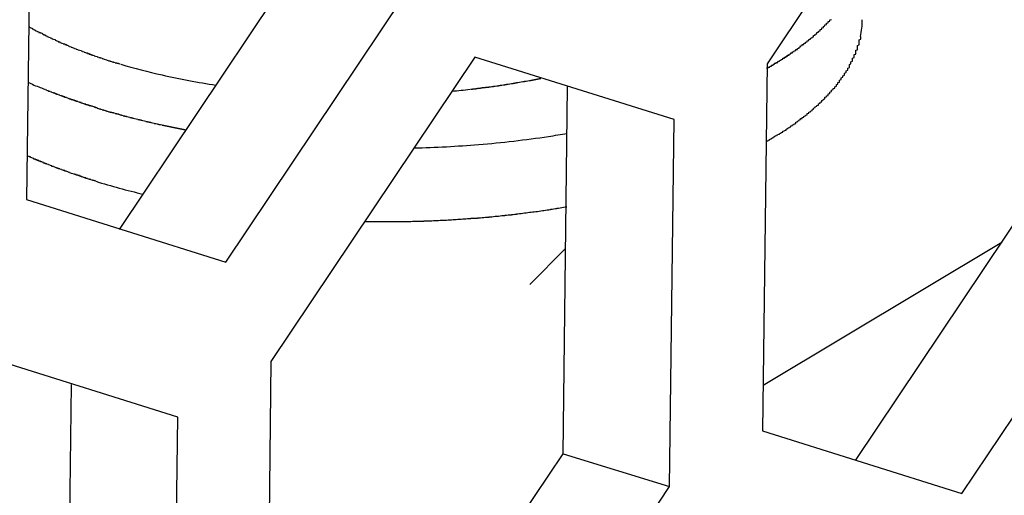
# Model space of a CAD drawing. Extents: x 0 to 1894, y 0 to 1254.
# Drawn here: x 1752 to 1758, y 108 to 111 of the extents above; entities that cross this region are included whole.
import ezdxf

# ---------------------------------------------------------------- set-up
doc = ezdxf.new("R2010")
doc.units = 0
doc.layers.get('0').update_dxf_attribs({"linetype": 'CONTINUOUS'})

msp = doc.modelspace()

# ---------------------------------------------------------------- linework, layer by layer
at = {"linetype": 'CONTINUOUS'}
for p, q in [((1757.7083, 112.618), (1756.4537, 110.7429)), ((1751.9227, 112.1669), (1751.8951, 109.9061)), ((1752.4666, 109.7227), (1753.7212, 111.5979)), ((1753.1221, 109.5205), (1754.3767, 111.3956)), ((1754.6537, 110.7846), (1753.3991, 108.9094)), ((1755.8807, 110.3989), (1754.6537, 110.7846)), ((1756.4537, 110.7429), (1756.4261, 108.4821)), ((1755.1976, 108.3404), (1755.2252, 110.6011)), ((1755.8531, 108.1381), (1755.8807, 110.3989)), ((1756.9976, 108.2987), (1758.2522, 110.1738)), ((1757.6531, 108.0965), (1758.9077, 109.9716)), ((1751.8951, 109.9061), (1753.1221, 109.5205)), ((1754.9922, 109.3839), (1755.213, 109.6047)), ((1756.4295, 108.7626), (1757.8976, 109.6438)), ((1752.8261, 108.5655), (1751.5991, 108.9511)), ((1753.3991, 108.9094), (1753.3715, 106.6486)), ((1752.1429, 106.5069), (1752.1705, 108.7677)), ((1752.7985, 106.3047), (1752.8261, 108.5655)), ((1756.4261, 108.4821), (1757.6531, 108.0965)), ((1753.943, 106.4652), (1755.1976, 108.3404)), ((1755.1976, 108.3404), (1755.8531, 108.1381)), ((1754.5985, 106.263), (1755.8531, 108.1381))]:
    msp.add_line(p, q, dxfattribs=at)
for points in [[(1756.73, 110.908, 0), (1756.74, 110.91, 0), (1756.74, 110.912, 0), (1756.74, 110.914, 0), (1756.74, 110.917, 0), (1756.75, 110.919, 0), (1756.75, 110.921, 0), (1756.75, 110.923, 0), (1756.75, 110.926, 0), (1756.76, 110.928, 0), (1756.76, 110.93, 0), (1756.76, 110.933, 0), (1756.76, 110.935, 0), (1756.77, 110.937, 0), (1756.77, 110.94, 0), (1756.77, 110.942, 0), (1756.77, 110.944, 0), (1756.78, 110.947, 0), (1756.78, 110.949, 0), (1756.78, 110.952, 0), (1756.78, 110.954, 0), (1756.79, 110.956, 0), (1756.79, 110.959, 0), (1756.79, 110.961, 0), (1756.79, 110.964, 0), (1756.8, 110.966, 0), (1756.8, 110.969, 0), (1756.8, 110.971, 0), (1756.8, 110.973, 0), (1756.81, 110.976, 0), (1756.81, 110.978, 0), (1756.81, 110.981, 0), (1756.81, 110.983, 0), (1756.82, 110.986, 0), (1756.82, 110.988, 0), (1756.82, 110.991, 0), (1756.82, 110.993, 0), (1756.83, 110.996, 0), (1756.83, 110.998, 0), (1756.83, 111.001, 0), (1756.83, 111.003, 0), (1756.84, 111.006, 0), (1756.84, 111.009, 0), (1756.84, 111.011, 0), (1756.84, 111.014, 0), (1756.85, 111.016, 0)], [(1751.91, 110.973, 0), (1751.91, 110.971, 0), (1751.91, 110.969, 0), (1751.92, 110.967, 0), (1751.92, 110.966, 0), (1751.92, 110.964, 0), (1751.93, 110.962, 0), (1751.93, 110.96, 0), (1751.93, 110.958, 0), (1751.94, 110.956, 0), (1751.94, 110.954, 0), (1751.94, 110.953, 0), (1751.95, 110.951, 0), (1751.95, 110.949, 0), (1751.95, 110.947, 0), (1751.96, 110.945, 0), (1751.96, 110.944, 0), (1751.96, 110.942, 0), (1751.97, 110.94, 0), (1751.97, 110.938, 0), (1751.97, 110.936, 0), (1751.98, 110.935, 0), (1751.98, 110.933, 0), (1751.99, 110.931, 0), (1751.99, 110.929, 0), (1751.99, 110.928, 0), (1752, 110.926, 0), (1752, 110.924, 0), (1752, 110.922, 0), (1752.01, 110.921, 0), (1752.01, 110.919, 0), (1752.01, 110.917, 0), (1752.02, 110.915, 0), (1752.02, 110.914, 0), (1752.02, 110.912, 0), (1752.03, 110.91, 0), (1752.03, 110.909, 0), (1752.03, 110.907, 0), (1752.04, 110.905, 0), (1752.04, 110.904, 0), (1752.04, 110.902, 0), (1752.05, 110.9, 0), (1752.05, 110.899, 0), (1752.05, 110.897, 0), (1752.06, 110.895, 0), (1752.06, 110.894, 0), (1752.07, 110.892, 0), (1752.07, 110.891, 0), (1752.07, 110.889, 0), (1752.08, 110.887, 0), (1752.08, 110.886, 0), (1752.08, 110.884, 0), (1752.09, 110.883, 0), (1752.09, 110.881, 0), (1752.09, 110.879, 0), (1752.1, 110.878, 0), (1752.1, 110.876, 0), (1752.1, 110.875, 0), (1752.11, 110.873, 0), (1752.11, 110.872, 0), (1752.11, 110.87, 0), (1752.12, 110.868, 0), (1752.12, 110.867, 0), (1752.13, 110.865, 0), (1752.13, 110.864, 0), (1752.13, 110.862, 0), (1752.14, 110.861, 0), (1752.14, 110.859, 0), (1752.14, 110.858, 0), (1752.15, 110.856, 0), (1752.15, 110.855, 0), (1752.15, 110.853, 0), (1752.16, 110.852, 0), (1752.16, 110.85, 0), (1752.16, 110.849, 0), (1752.17, 110.847, 0), (1752.17, 110.846, 0), (1752.18, 110.844, 0), (1752.18, 110.843, 0), (1752.18, 110.842, 0), (1752.19, 110.84, 0), (1752.19, 110.839, 0), (1752.19, 110.837, 0), (1752.2, 110.836, 0), (1752.2, 110.834, 0), (1752.2, 110.833, 0), (1752.21, 110.832, 0), (1752.21, 110.83, 0), (1752.21, 110.829, 0), (1752.22, 110.827, 0), (1752.22, 110.826, 0), (1752.23, 110.825, 0), (1752.23, 110.823, 0), (1752.23, 110.822, 0), (1752.24, 110.82, 0), (1752.24, 110.819, 0), (1752.24, 110.818, 0), (1752.25, 110.816, 0), (1752.25, 110.815, 0), (1752.25, 110.814, 0), (1752.26, 110.812, 0), (1752.26, 110.811, 0), (1752.27, 110.81, 0), (1752.27, 110.808, 0), (1752.27, 110.807, 0), (1752.28, 110.806, 0), (1752.28, 110.804, 0), (1752.28, 110.803, 0), (1752.29, 110.802, 0), (1752.29, 110.8, 0), (1752.29, 110.799, 0), (1752.3, 110.798, 0), (1752.3, 110.796, 0), (1752.31, 110.795, 0), (1752.31, 110.794, 0), (1752.31, 110.793, 0), (1752.32, 110.791, 0), (1752.32, 110.79, 0), (1752.32, 110.789, 0), (1752.33, 110.787, 0), (1752.33, 110.786, 0), (1752.33, 110.785, 0), (1752.34, 110.784, 0), (1752.34, 110.782, 0), (1752.35, 110.781, 0), (1752.35, 110.78, 0), (1752.35, 110.779, 0), (1752.36, 110.778, 0), (1752.36, 110.776, 0), (1752.36, 110.775, 0), (1752.37, 110.774, 0), (1752.37, 110.773, 0), (1752.37, 110.771, 0), (1752.38, 110.77, 0), (1752.38, 110.769, 0), (1752.39, 110.768, 0), (1752.39, 110.767, 0), (1752.39, 110.765, 0), (1752.4, 110.764, 0), (1752.4, 110.763, 0), (1752.4, 110.762, 0), (1752.41, 110.761, 0), (1752.41, 110.76, 0), (1752.42, 110.758, 0), (1752.42, 110.757, 0), (1752.42, 110.756, 0), (1752.43, 110.755, 0), (1752.43, 110.754, 0), (1752.43, 110.753, 0), (1752.44, 110.752, 0), (1752.44, 110.75, 0), (1752.44, 110.749, 0), (1752.45, 110.748, 0), (1752.45, 110.747, 0), (1752.46, 110.746, 0), (1752.46, 110.745, 0), (1752.46, 110.744, 0), (1752.47, 110.743, 0), (1752.47, 110.742, 0), (1752.47, 110.74, 0)], [(1756.45, 110.265, 0), (1756.45, 110.267, 0), (1756.46, 110.269, 0), (1756.46, 110.271, 0), (1756.46, 110.273, 0), (1756.47, 110.275, 0), (1756.47, 110.277, 0), (1756.47, 110.279, 0), (1756.48, 110.281, 0), (1756.48, 110.283, 0), (1756.48, 110.285, 0), (1756.49, 110.287, 0), (1756.49, 110.289, 0), (1756.49, 110.291, 0), (1756.5, 110.293, 0), (1756.5, 110.295, 0), (1756.5, 110.297, 0), (1756.51, 110.299, 0), (1756.51, 110.301, 0), (1756.51, 110.303, 0), (1756.52, 110.305, 0), (1756.52, 110.307, 0), (1756.53, 110.31, 0), (1756.53, 110.312, 0), (1756.53, 110.314, 0), (1756.54, 110.316, 0), (1756.54, 110.318, 0), (1756.54, 110.32, 0), (1756.55, 110.322, 0), (1756.55, 110.325, 0), (1756.55, 110.327, 0), (1756.56, 110.329, 0), (1756.56, 110.331, 0), (1756.56, 110.333, 0), (1756.57, 110.335, 0), (1756.57, 110.338, 0), (1756.57, 110.34, 0), (1756.58, 110.342, 0), (1756.58, 110.344, 0), (1756.58, 110.346, 0), (1756.59, 110.349, 0), (1756.59, 110.351, 0), (1756.59, 110.353, 0), (1756.6, 110.355, 0), (1756.6, 110.358, 0), (1756.6, 110.36, 0), (1756.61, 110.362, 0), (1756.61, 110.365, 0), (1756.61, 110.367, 0), (1756.62, 110.369, 0), (1756.62, 110.371, 0), (1756.62, 110.374, 0), (1756.63, 110.376, 0), (1756.63, 110.378, 0), (1756.63, 110.381, 0), (1756.63, 110.383, 0), (1756.64, 110.385, 0), (1756.64, 110.388, 0), (1756.64, 110.39, 0), (1756.65, 110.393, 0), (1756.65, 110.395, 0), (1756.65, 110.397, 0), (1756.66, 110.4, 0), (1756.66, 110.402, 0), (1756.66, 110.405, 0), (1756.67, 110.407, 0), (1756.67, 110.409, 0), (1756.67, 110.412, 0), (1756.68, 110.414, 0), (1756.68, 110.417, 0), (1756.68, 110.419, 0), (1756.69, 110.422, 0), (1756.69, 110.424, 0), (1756.69, 110.427, 0), (1756.7, 110.429, 0), (1756.7, 110.432, 0), (1756.7, 110.434, 0), (1756.7, 110.437, 0), (1756.71, 110.439, 0), (1756.71, 110.442, 0), (1756.71, 110.444, 0), (1756.72, 110.447, 0), (1756.72, 110.45, 0), (1756.72, 110.452, 0), (1756.73, 110.455, 0), (1756.73, 110.457, 0), (1756.73, 110.46, 0), (1756.74, 110.463, 0), (1756.74, 110.465, 0), (1756.74, 110.468, 0), (1756.74, 110.47, 0), (1756.75, 110.473, 0), (1756.75, 110.476, 0), (1756.75, 110.478, 0), (1756.76, 110.481, 0), (1756.76, 110.484, 0), (1756.76, 110.486, 0), (1756.77, 110.489, 0), (1756.77, 110.492, 0), (1756.77, 110.495, 0), (1756.77, 110.497, 0), (1756.78, 110.5, 0), (1756.78, 110.503, 0), (1756.78, 110.506, 0), (1756.79, 110.508, 0), (1756.79, 110.511, 0), (1756.79, 110.514, 0), (1756.79, 110.517, 0), (1756.8, 110.52, 0), (1756.8, 110.522, 0), (1756.8, 110.525, 0), (1756.81, 110.528, 0), (1756.81, 110.531, 0), (1756.81, 110.534, 0), (1756.81, 110.537, 0), (1756.82, 110.539, 0), (1756.82, 110.542, 0), (1756.82, 110.545, 0), (1756.83, 110.548, 0), (1756.83, 110.551, 0), (1756.83, 110.554, 0), (1756.83, 110.557, 0), (1756.84, 110.56, 0), (1756.84, 110.563, 0), (1756.84, 110.566, 0), (1756.84, 110.569, 0), (1756.85, 110.572, 0), (1756.85, 110.575, 0), (1756.85, 110.578, 0), (1756.85, 110.581, 0), (1756.86, 110.584, 0), (1756.86, 110.587, 0), (1756.86, 110.59, 0), (1756.87, 110.593, 0), (1756.87, 110.596, 0), (1756.87, 110.599, 0), (1756.87, 110.602, 0), (1756.88, 110.605, 0), (1756.88, 110.608, 0), (1756.88, 110.611, 0), (1756.88, 110.615, 0), (1756.89, 110.618, 0), (1756.89, 110.621, 0), (1756.89, 110.624, 0), (1756.89, 110.627, 0), (1756.9, 110.63, 0), (1756.9, 110.634, 0), (1756.9, 110.637, 0), (1756.9, 110.64, 0), (1756.9, 110.643, 0), (1756.91, 110.647, 0), (1756.91, 110.65, 0), (1756.91, 110.653, 0), (1756.91, 110.656, 0), (1756.92, 110.66, 0), (1756.92, 110.663, 0), (1756.92, 110.666, 0), (1756.92, 110.669, 0), (1756.93, 110.673, 0), (1756.93, 110.676, 0), (1756.93, 110.679, 0), (1756.93, 110.683, 0), (1756.93, 110.686, 0), (1756.94, 110.69, 0), (1756.94, 110.693, 0), (1756.94, 110.696, 0), (1756.94, 110.7, 0), (1756.95, 110.703, 0), (1756.95, 110.707, 0), (1756.95, 110.71, 0), (1756.95, 110.714, 0), (1756.95, 110.717, 0), (1756.96, 110.72, 0), (1756.96, 110.724, 0), (1756.96, 110.727, 0), (1756.96, 110.731, 0), (1756.96, 110.735, 0), (1756.96, 110.738, 0), (1756.97, 110.742, 0), (1756.97, 110.745, 0), (1756.97, 110.749, 0), (1756.97, 110.752, 0), (1756.97, 110.756, 0), (1756.98, 110.759, 0), (1756.98, 110.763, 0), (1756.98, 110.767, 0), (1756.98, 110.77, 0), (1756.98, 110.774, 0), (1756.98, 110.778, 0), (1756.99, 110.781, 0), (1756.99, 110.785, 0), (1756.99, 110.789, 0), (1756.99, 110.792, 0), (1756.99, 110.796, 0), (1756.99, 110.8, 0), (1757, 110.803, 0), (1757, 110.807, 0), (1757, 110.811, 0), (1757, 110.815, 0), (1757, 110.818, 0), (1757, 110.822, 0), (1757, 110.826, 0), (1757.01, 110.83, 0), (1757.01, 110.834, 0), (1757.01, 110.837, 0), (1757.01, 110.841, 0), (1757.01, 110.845, 0), (1757.01, 110.849, 0), (1757.01, 110.853, 0), (1757.01, 110.856, 0), (1757.02, 110.86, 0), (1757.02, 110.864, 0), (1757.02, 110.868, 0), (1757.02, 110.872, 0), (1757.02, 110.876, 0), (1757.02, 110.88, 0), (1757.02, 110.883, 0), (1757.02, 110.887, 0), (1757.02, 110.891, 0), (1757.03, 110.895, 0), (1757.03, 110.899, 0), (1757.03, 110.903, 0), (1757.03, 110.907, 0), (1757.03, 110.911, 0)], [(1756.45, 110.717, 0), (1756.46, 110.718, 0), (1756.46, 110.719, 0), (1756.46, 110.72, 0), (1756.46, 110.721, 0), (1756.46, 110.722, 0), (1756.47, 110.723, 0), (1756.47, 110.724, 0), (1756.47, 110.725, 0), (1756.47, 110.726, 0), (1756.47, 110.727, 0), (1756.48, 110.728, 0), (1756.48, 110.73, 0), (1756.48, 110.731, 0), (1756.48, 110.732, 0), (1756.48, 110.733, 0), (1756.48, 110.734, 0), (1756.49, 110.735, 0), (1756.49, 110.736, 0), (1756.49, 110.737, 0), (1756.49, 110.738, 0), (1756.49, 110.739, 0), (1756.5, 110.74, 0), (1756.5, 110.741, 0), (1756.5, 110.742, 0), (1756.5, 110.744, 0), (1756.5, 110.745, 0), (1756.5, 110.746, 0), (1756.51, 110.747, 0), (1756.51, 110.748, 0), (1756.51, 110.749, 0), (1756.51, 110.75, 0), (1756.51, 110.751, 0), (1756.52, 110.752, 0), (1756.52, 110.753, 0), (1756.52, 110.754, 0), (1756.52, 110.756, 0), (1756.52, 110.757, 0), (1756.52, 110.758, 0), (1756.53, 110.759, 0), (1756.53, 110.76, 0), (1756.53, 110.761, 0), (1756.53, 110.762, 0), (1756.53, 110.763, 0), (1756.54, 110.765, 0), (1756.54, 110.766, 0), (1756.54, 110.767, 0), (1756.54, 110.768, 0), (1756.54, 110.769, 0), (1756.54, 110.77, 0), (1756.55, 110.771, 0), (1756.55, 110.772, 0), (1756.55, 110.774, 0), (1756.55, 110.775, 0), (1756.55, 110.776, 0), (1756.55, 110.777, 0), (1756.56, 110.778, 0), (1756.56, 110.779, 0), (1756.56, 110.78, 0), (1756.56, 110.782, 0), (1756.56, 110.783, 0), (1756.57, 110.784, 0), (1756.57, 110.785, 0), (1756.57, 110.786, 0), (1756.57, 110.787, 0), (1756.57, 110.789, 0), (1756.57, 110.79, 0), (1756.58, 110.791, 0), (1756.58, 110.792, 0), (1756.58, 110.793, 0), (1756.58, 110.794, 0), (1756.58, 110.796, 0), (1756.59, 110.797, 0), (1756.59, 110.798, 0), (1756.59, 110.799, 0), (1756.59, 110.8, 0), (1756.59, 110.801, 0), (1756.59, 110.803, 0), (1756.6, 110.804, 0), (1756.6, 110.805, 0), (1756.6, 110.806, 0), (1756.6, 110.807, 0), (1756.6, 110.809, 0), (1756.6, 110.81, 0), (1756.61, 110.811, 0), (1756.61, 110.812, 0), (1756.61, 110.813, 0), (1756.61, 110.815, 0), (1756.61, 110.816, 0), (1756.61, 110.817, 0), (1756.62, 110.818, 0), (1756.62, 110.82, 0), (1756.62, 110.821, 0), (1756.62, 110.822, 0), (1756.62, 110.823, 0), (1756.63, 110.824, 0), (1756.63, 110.826, 0), (1756.63, 110.827, 0), (1756.63, 110.828, 0), (1756.63, 110.829, 0), (1756.63, 110.831, 0), (1756.64, 110.832, 0), (1756.64, 110.833, 0), (1756.64, 110.834, 0), (1756.64, 110.836, 0), (1756.64, 110.837, 0), (1756.64, 110.838, 0), (1756.65, 110.839, 0), (1756.65, 110.841, 0), (1756.65, 110.842, 0), (1756.65, 110.843, 0), (1756.65, 110.844, 0), (1756.65, 110.846, 0), (1756.66, 110.847, 0), (1756.66, 110.848, 0), (1756.66, 110.849, 0), (1756.66, 110.851, 0), (1756.66, 110.852, 0), (1756.66, 110.853, 0), (1756.67, 110.855, 0), (1756.67, 110.856, 0), (1756.67, 110.857, 0), (1756.67, 110.858, 0), (1756.67, 110.86, 0), (1756.67, 110.861, 0), (1756.68, 110.862, 0), (1756.68, 110.864, 0), (1756.68, 110.865, 0), (1756.68, 110.866, 0), (1756.68, 110.867, 0), (1756.68, 110.869, 0), (1756.69, 110.87, 0), (1756.69, 110.871, 0), (1756.69, 110.873, 0), (1756.69, 110.874, 0), (1756.69, 110.875, 0), (1756.69, 110.877, 0), (1756.7, 110.878, 0), (1756.7, 110.879, 0), (1756.7, 110.881, 0), (1756.7, 110.882, 0), (1756.7, 110.883, 0), (1756.7, 110.885, 0), (1756.71, 110.886, 0), (1756.71, 110.887, 0), (1756.71, 110.889, 0), (1756.71, 110.89, 0), (1756.71, 110.891, 0), (1756.71, 110.893, 0), (1756.72, 110.894, 0), (1756.72, 110.895, 0), (1756.72, 110.897, 0), (1756.72, 110.898, 0), (1756.72, 110.899, 0), (1756.72, 110.901, 0), (1756.73, 110.902, 0), (1756.73, 110.903, 0), (1756.73, 110.905, 0), (1756.73, 110.906, 0), (1756.73, 110.908, 0)], [(1754.63, 110.586, 0), (1754.63, 110.586, 0), (1754.63, 110.586, 0), (1754.63, 110.587, 0), (1754.64, 110.587, 0), (1754.64, 110.587, 0), (1754.64, 110.588, 0), (1754.64, 110.588, 0), (1754.65, 110.588, 0), (1754.65, 110.589, 0), (1754.65, 110.589, 0), (1754.66, 110.589, 0), (1754.66, 110.59, 0), (1754.66, 110.59, 0), (1754.66, 110.59, 0), (1754.67, 110.591, 0), (1754.67, 110.591, 0), (1754.67, 110.591, 0), (1754.67, 110.592, 0), (1754.68, 110.592, 0), (1754.68, 110.592, 0), (1754.68, 110.593, 0), (1754.69, 110.593, 0), (1754.69, 110.593, 0), (1754.69, 110.594, 0), (1754.69, 110.594, 0), (1754.7, 110.595, 0), (1754.7, 110.595, 0), (1754.7, 110.595, 0), (1754.7, 110.596, 0), (1754.71, 110.596, 0), (1754.71, 110.596, 0), (1754.71, 110.597, 0), (1754.72, 110.597, 0), (1754.72, 110.597, 0), (1754.72, 110.598, 0), (1754.72, 110.598, 0), (1754.73, 110.598, 0), (1754.73, 110.599, 0), (1754.73, 110.599, 0), (1754.73, 110.6, 0), (1754.74, 110.6, 0), (1754.74, 110.6, 0), (1754.74, 110.601, 0), (1754.75, 110.601, 0), (1754.75, 110.601, 0), (1754.75, 110.602, 0), (1754.75, 110.602, 0), (1754.76, 110.603, 0), (1754.76, 110.603, 0), (1754.76, 110.603, 0), (1754.76, 110.604, 0), (1754.77, 110.604, 0), (1754.77, 110.604, 0), (1754.77, 110.605, 0), (1754.78, 110.605, 0), (1754.78, 110.606, 0), (1754.78, 110.606, 0), (1754.78, 110.606, 0), (1754.79, 110.607, 0), (1754.79, 110.607, 0), (1754.79, 110.608, 0), (1754.79, 110.608, 0), (1754.8, 110.608, 0), (1754.8, 110.609, 0), (1754.8, 110.609, 0), (1754.81, 110.61, 0), (1754.81, 110.61, 0), (1754.81, 110.61, 0), (1754.81, 110.611, 0), (1754.82, 110.611, 0), (1754.82, 110.612, 0), (1754.82, 110.612, 0), (1754.82, 110.612, 0), (1754.83, 110.613, 0), (1754.83, 110.613, 0), (1754.83, 110.614, 0), (1754.84, 110.614, 0), (1754.84, 110.615, 0), (1754.84, 110.615, 0), (1754.84, 110.615, 0), (1754.85, 110.616, 0), (1754.85, 110.616, 0), (1754.85, 110.617, 0), (1754.85, 110.617, 0), (1754.86, 110.618, 0), (1754.86, 110.618, 0), (1754.86, 110.618, 0), (1754.87, 110.619, 0), (1754.87, 110.619, 0), (1754.87, 110.62, 0), (1754.87, 110.62, 0), (1754.88, 110.621, 0), (1754.88, 110.621, 0), (1754.88, 110.621, 0), (1754.88, 110.622, 0), (1754.89, 110.622, 0), (1754.89, 110.623, 0), (1754.89, 110.623, 0), (1754.9, 110.624, 0), (1754.9, 110.624, 0), (1754.9, 110.625, 0), (1754.9, 110.625, 0), (1754.91, 110.626, 0), (1754.91, 110.626, 0), (1754.91, 110.626, 0), (1754.91, 110.627, 0), (1754.92, 110.627, 0), (1754.92, 110.628, 0), (1754.92, 110.628, 0), (1754.93, 110.629, 0), (1754.93, 110.629, 0), (1754.93, 110.63, 0), (1754.93, 110.63, 0), (1754.94, 110.631, 0), (1754.94, 110.631, 0), (1754.94, 110.632, 0), (1754.94, 110.632, 0), (1754.95, 110.633, 0), (1754.95, 110.633, 0), (1754.95, 110.633, 0), (1754.95, 110.634, 0), (1754.96, 110.634, 0), (1754.96, 110.635, 0), (1754.96, 110.635, 0), (1754.97, 110.636, 0), (1754.97, 110.636, 0), (1754.97, 110.637, 0), (1754.97, 110.637, 0), (1754.98, 110.638, 0), (1754.98, 110.638, 0), (1754.98, 110.639, 0), (1754.98, 110.639, 0), (1754.99, 110.64, 0), (1754.99, 110.64, 0), (1754.99, 110.641, 0), (1755, 110.641, 0), (1755, 110.642, 0), (1755, 110.642, 0), (1755, 110.643, 0), (1755.01, 110.643, 0), (1755.01, 110.644, 0), (1755.01, 110.644, 0), (1755.01, 110.645, 0), (1755.02, 110.645, 0), (1755.02, 110.646, 0), (1755.02, 110.646, 0), (1755.03, 110.647, 0), (1755.03, 110.647, 0), (1755.03, 110.648, 0), (1755.03, 110.649, 0), (1755.04, 110.649, 0), (1755.04, 110.65, 0), (1755.04, 110.65, 0), (1755.04, 110.651, 0), (1755.05, 110.651, 0), (1755.05, 110.652, 0), (1755.05, 110.652, 0), (1755.06, 110.653, 0), (1755.06, 110.653, 0)], [(1752.33, 110.472, 0), (1752.32, 110.472, 0), (1752.32, 110.473, 0), (1752.32, 110.474, 0), (1752.32, 110.474, 0), (1752.32, 110.475, 0), (1752.31, 110.476, 0), (1752.31, 110.476, 0), (1752.31, 110.477, 0), (1752.31, 110.478, 0), (1752.3, 110.479, 0), (1752.3, 110.479, 0), (1752.3, 110.48, 0), (1752.3, 110.481, 0), (1752.3, 110.481, 0), (1752.29, 110.482, 0), (1752.29, 110.483, 0), (1752.29, 110.483, 0), (1752.29, 110.484, 0), (1752.28, 110.485, 0), (1752.28, 110.486, 0), (1752.28, 110.486, 0), (1752.28, 110.487, 0), (1752.28, 110.488, 0), (1752.27, 110.488, 0), (1752.27, 110.489, 0), (1752.27, 110.49, 0), (1752.27, 110.491, 0), (1752.26, 110.491, 0), (1752.26, 110.492, 0), (1752.26, 110.493, 0), (1752.26, 110.493, 0), (1752.26, 110.494, 0), (1752.25, 110.495, 0), (1752.25, 110.496, 0), (1752.25, 110.496, 0), (1752.25, 110.497, 0), (1752.24, 110.498, 0), (1752.24, 110.498, 0), (1752.24, 110.499, 0), (1752.24, 110.5, 0), (1752.24, 110.501, 0), (1752.23, 110.501, 0), (1752.23, 110.502, 0), (1752.23, 110.503, 0), (1752.23, 110.504, 0), (1752.22, 110.504, 0), (1752.22, 110.505, 0), (1752.22, 110.506, 0), (1752.22, 110.507, 0), (1752.22, 110.507, 0), (1752.21, 110.508, 0), (1752.21, 110.509, 0), (1752.21, 110.51, 0), (1752.21, 110.51, 0), (1752.2, 110.511, 0), (1752.2, 110.512, 0), (1752.2, 110.513, 0), (1752.2, 110.513, 0), (1752.2, 110.514, 0), (1752.19, 110.515, 0), (1752.19, 110.516, 0), (1752.19, 110.516, 0), (1752.19, 110.517, 0), (1752.19, 110.518, 0), (1752.18, 110.519, 0), (1752.18, 110.519, 0), (1752.18, 110.52, 0), (1752.18, 110.521, 0), (1752.17, 110.522, 0), (1752.17, 110.522, 0), (1752.17, 110.523, 0), (1752.17, 110.524, 0), (1752.17, 110.525, 0), (1752.16, 110.526, 0), (1752.16, 110.526, 0), (1752.16, 110.527, 0), (1752.16, 110.528, 0), (1752.15, 110.529, 0), (1752.15, 110.529, 0), (1752.15, 110.53, 0), (1752.15, 110.531, 0), (1752.15, 110.532, 0), (1752.14, 110.533, 0), (1752.14, 110.533, 0), (1752.14, 110.534, 0), (1752.14, 110.535, 0), (1752.13, 110.536, 0), (1752.13, 110.536, 0), (1752.13, 110.537, 0), (1752.13, 110.538, 0), (1752.13, 110.539, 0), (1752.12, 110.54, 0), (1752.12, 110.54, 0), (1752.12, 110.541, 0), (1752.12, 110.542, 0), (1752.12, 110.543, 0), (1752.11, 110.544, 0), (1752.11, 110.544, 0), (1752.11, 110.545, 0), (1752.11, 110.546, 0), (1752.1, 110.547, 0), (1752.1, 110.548, 0), (1752.1, 110.549, 0), (1752.1, 110.549, 0), (1752.1, 110.55, 0), (1752.09, 110.551, 0), (1752.09, 110.552, 0), (1752.09, 110.553, 0), (1752.09, 110.553, 0), (1752.08, 110.554, 0), (1752.08, 110.555, 0), (1752.08, 110.556, 0), (1752.08, 110.557, 0), (1752.08, 110.558, 0), (1752.07, 110.558, 0), (1752.07, 110.559, 0), (1752.07, 110.56, 0), (1752.07, 110.561, 0), (1752.07, 110.562, 0), (1752.06, 110.563, 0), (1752.06, 110.563, 0), (1752.06, 110.564, 0), (1752.06, 110.565, 0), (1752.05, 110.566, 0), (1752.05, 110.567, 0), (1752.05, 110.568, 0), (1752.05, 110.568, 0), (1752.05, 110.569, 0), (1752.04, 110.57, 0), (1752.04, 110.571, 0), (1752.04, 110.572, 0), (1752.04, 110.573, 0), (1752.03, 110.573, 0), (1752.03, 110.574, 0), (1752.03, 110.575, 0), (1752.03, 110.576, 0), (1752.03, 110.577, 0), (1752.02, 110.578, 0), (1752.02, 110.579, 0), (1752.02, 110.579, 0), (1752.02, 110.58, 0), (1752.02, 110.581, 0), (1752.01, 110.582, 0), (1752.01, 110.583, 0), (1752.01, 110.584, 0), (1752.01, 110.585, 0), (1752, 110.586, 0), (1752, 110.586, 0), (1752, 110.587, 0), (1752, 110.588, 0), (1752, 110.589, 0), (1751.99, 110.59, 0), (1751.99, 110.591, 0), (1751.99, 110.592, 0), (1751.99, 110.593, 0), (1751.99, 110.593, 0), (1751.98, 110.594, 0), (1751.98, 110.595, 0), (1751.98, 110.596, 0)], [(1752.33, 110.472, 0), (1752.33, 110.471, 0), (1752.33, 110.47, 0), (1752.34, 110.468, 0), (1752.34, 110.467, 0), (1752.34, 110.466, 0), (1752.35, 110.465, 0), (1752.35, 110.464, 0), (1752.35, 110.463, 0), (1752.36, 110.462, 0), (1752.36, 110.461, 0), (1752.36, 110.46, 0), (1752.37, 110.459, 0), (1752.37, 110.458, 0), (1752.37, 110.457, 0), (1752.38, 110.456, 0), (1752.38, 110.455, 0), (1752.38, 110.454, 0), (1752.39, 110.453, 0), (1752.39, 110.452, 0), (1752.39, 110.451, 0), (1752.4, 110.45, 0), (1752.4, 110.449, 0), (1752.4, 110.448, 0), (1752.41, 110.447, 0), (1752.41, 110.446, 0), (1752.42, 110.445, 0), (1752.42, 110.444, 0), (1752.42, 110.443, 0), (1752.43, 110.442, 0), (1752.43, 110.441, 0), (1752.43, 110.44, 0), (1752.44, 110.439, 0), (1752.44, 110.438, 0), (1752.44, 110.437, 0), (1752.45, 110.436, 0), (1752.45, 110.435, 0), (1752.45, 110.435, 0), (1752.46, 110.434, 0), (1752.46, 110.433, 0), (1752.46, 110.432, 0), (1752.47, 110.431, 0), (1752.47, 110.43, 0), (1752.47, 110.429, 0), (1752.48, 110.428, 0), (1752.48, 110.427, 0), (1752.48, 110.426, 0), (1752.49, 110.425, 0), (1752.49, 110.424, 0), (1752.49, 110.423, 0), (1752.5, 110.422, 0), (1752.5, 110.421, 0), (1752.5, 110.421, 0), (1752.51, 110.42, 0), (1752.51, 110.419, 0), (1752.51, 110.418, 0), (1752.52, 110.417, 0), (1752.52, 110.416, 0), (1752.53, 110.415, 0), (1752.53, 110.414, 0), (1752.53, 110.413, 0), (1752.54, 110.412, 0), (1752.54, 110.411, 0), (1752.54, 110.411, 0), (1752.55, 110.41, 0), (1752.55, 110.409, 0), (1752.55, 110.408, 0), (1752.56, 110.407, 0), (1752.56, 110.406, 0), (1752.56, 110.405, 0), (1752.57, 110.404, 0), (1752.57, 110.404, 0), (1752.57, 110.403, 0), (1752.58, 110.402, 0), (1752.58, 110.401, 0), (1752.58, 110.4, 0), (1752.59, 110.399, 0), (1752.59, 110.398, 0), (1752.59, 110.398, 0), (1752.6, 110.397, 0), (1752.6, 110.396, 0), (1752.6, 110.395, 0), (1752.61, 110.394, 0), (1752.61, 110.393, 0), (1752.62, 110.392, 0), (1752.62, 110.392, 0), (1752.62, 110.391, 0), (1752.63, 110.39, 0), (1752.63, 110.389, 0), (1752.63, 110.388, 0), (1752.64, 110.387, 0), (1752.64, 110.387, 0), (1752.64, 110.386, 0), (1752.65, 110.385, 0), (1752.65, 110.384, 0), (1752.65, 110.383, 0), (1752.66, 110.383, 0), (1752.66, 110.382, 0), (1752.66, 110.381, 0), (1752.67, 110.38, 0), (1752.67, 110.379, 0), (1752.67, 110.379, 0), (1752.68, 110.378, 0), (1752.68, 110.377, 0), (1752.68, 110.376, 0), (1752.69, 110.375, 0), (1752.69, 110.375, 0), (1752.7, 110.374, 0), (1752.7, 110.373, 0), (1752.7, 110.372, 0), (1752.71, 110.371, 0), (1752.71, 110.371, 0), (1752.71, 110.37, 0), (1752.72, 110.369, 0), (1752.72, 110.368, 0), (1752.72, 110.368, 0), (1752.73, 110.367, 0), (1752.73, 110.366, 0), (1752.73, 110.365, 0), (1752.74, 110.365, 0), (1752.74, 110.364, 0), (1752.74, 110.363, 0), (1752.75, 110.362, 0), (1752.75, 110.362, 0), (1752.75, 110.361, 0), (1752.76, 110.36, 0), (1752.76, 110.359, 0), (1752.76, 110.359, 0), (1752.77, 110.358, 0), (1752.77, 110.357, 0), (1752.78, 110.356, 0), (1752.78, 110.356, 0), (1752.78, 110.355, 0), (1752.79, 110.354, 0), (1752.79, 110.353, 0), (1752.79, 110.353, 0), (1752.8, 110.352, 0), (1752.8, 110.351, 0), (1752.8, 110.351, 0), (1752.81, 110.35, 0), (1752.81, 110.349, 0), (1752.81, 110.348, 0), (1752.82, 110.348, 0), (1752.82, 110.347, 0), (1752.82, 110.346, 0), (1752.83, 110.346, 0), (1752.83, 110.345, 0), (1752.83, 110.344, 0), (1752.84, 110.344, 0), (1752.84, 110.343, 0), (1752.85, 110.342, 0), (1752.85, 110.342, 0), (1752.85, 110.341, 0), (1752.86, 110.34, 0), (1752.86, 110.339, 0), (1752.86, 110.339, 0), (1752.87, 110.338, 0), (1752.87, 110.337, 0), (1752.87, 110.337, 0), (1752.88, 110.336, 0)], [(1752.32, 110.019, 0), (1752.32, 110.02, 0), (1752.32, 110.021, 0), (1752.31, 110.022, 0), (1752.31, 110.023, 0), (1752.31, 110.024, 0), (1752.3, 110.025, 0), (1752.3, 110.025, 0), (1752.3, 110.026, 0), (1752.3, 110.027, 0), (1752.29, 110.028, 0), (1752.29, 110.029, 0), (1752.29, 110.03, 0), (1752.29, 110.03, 0), (1752.28, 110.031, 0), (1752.28, 110.032, 0), (1752.28, 110.033, 0), (1752.27, 110.034, 0), (1752.27, 110.035, 0), (1752.27, 110.036, 0), (1752.27, 110.037, 0), (1752.26, 110.037, 0), (1752.26, 110.038, 0), (1752.26, 110.039, 0), (1752.26, 110.04, 0), (1752.25, 110.041, 0), (1752.25, 110.042, 0), (1752.25, 110.043, 0), (1752.24, 110.044, 0), (1752.24, 110.045, 0), (1752.24, 110.045, 0), (1752.24, 110.046, 0), (1752.23, 110.047, 0), (1752.23, 110.048, 0), (1752.23, 110.049, 0), (1752.23, 110.05, 0), (1752.22, 110.051, 0), (1752.22, 110.052, 0), (1752.22, 110.053, 0), (1752.22, 110.054, 0), (1752.21, 110.054, 0), (1752.21, 110.055, 0), (1752.21, 110.056, 0), (1752.2, 110.057, 0), (1752.2, 110.058, 0), (1752.2, 110.059, 0), (1752.2, 110.06, 0), (1752.19, 110.061, 0), (1752.19, 110.062, 0), (1752.19, 110.063, 0), (1752.19, 110.064, 0), (1752.18, 110.065, 0), (1752.18, 110.065, 0), (1752.18, 110.066, 0), (1752.17, 110.067, 0), (1752.17, 110.068, 0), (1752.17, 110.069, 0), (1752.17, 110.07, 0), (1752.16, 110.071, 0), (1752.16, 110.072, 0), (1752.16, 110.073, 0), (1752.16, 110.074, 0), (1752.15, 110.075, 0), (1752.15, 110.076, 0), (1752.15, 110.077, 0), (1752.15, 110.078, 0), (1752.14, 110.079, 0), (1752.14, 110.08, 0), (1752.14, 110.081, 0), (1752.13, 110.082, 0), (1752.13, 110.083, 0), (1752.13, 110.084, 0), (1752.13, 110.085, 0), (1752.12, 110.085, 0), (1752.12, 110.086, 0), (1752.12, 110.087, 0), (1752.12, 110.088, 0), (1752.11, 110.089, 0), (1752.11, 110.09, 0), (1752.11, 110.091, 0), (1752.11, 110.092, 0), (1752.1, 110.093, 0), (1752.1, 110.094, 0), (1752.1, 110.095, 0), (1752.09, 110.096, 0), (1752.09, 110.097, 0), (1752.09, 110.098, 0), (1752.09, 110.099, 0), (1752.08, 110.1, 0), (1752.08, 110.101, 0), (1752.08, 110.102, 0), (1752.08, 110.103, 0), (1752.07, 110.104, 0), (1752.07, 110.105, 0), (1752.07, 110.106, 0), (1752.07, 110.107, 0), (1752.06, 110.108, 0), (1752.06, 110.109, 0), (1752.06, 110.11, 0), (1752.05, 110.111, 0), (1752.05, 110.113, 0), (1752.05, 110.114, 0), (1752.05, 110.115, 0), (1752.04, 110.116, 0), (1752.04, 110.117, 0), (1752.04, 110.118, 0), (1752.04, 110.119, 0), (1752.03, 110.12, 0), (1752.03, 110.121, 0), (1752.03, 110.122, 0), (1752.03, 110.123, 0), (1752.02, 110.124, 0), (1752.02, 110.125, 0), (1752.02, 110.126, 0), (1752.01, 110.127, 0), (1752.01, 110.128, 0), (1752.01, 110.129, 0), (1752.01, 110.13, 0), (1752, 110.131, 0), (1752, 110.132, 0), (1752, 110.134, 0), (1752, 110.135, 0), (1751.99, 110.136, 0), (1751.99, 110.137, 0), (1751.99, 110.138, 0), (1751.99, 110.139, 0), (1751.98, 110.14, 0), (1751.98, 110.141, 0), (1751.98, 110.142, 0), (1751.98, 110.143, 0), (1751.97, 110.144, 0), (1751.97, 110.145, 0), (1751.97, 110.147, 0), (1751.96, 110.148, 0), (1751.96, 110.149, 0), (1751.96, 110.15, 0), (1751.96, 110.151, 0), (1751.95, 110.152, 0), (1751.95, 110.153, 0), (1751.95, 110.154, 0), (1751.95, 110.155, 0), (1751.94, 110.156, 0), (1751.94, 110.158, 0), (1751.94, 110.159, 0), (1751.94, 110.16, 0), (1751.93, 110.161, 0), (1751.93, 110.162, 0), (1751.93, 110.163, 0), (1751.93, 110.164, 0), (1751.92, 110.165, 0), (1751.92, 110.167, 0), (1751.92, 110.168, 0), (1751.92, 110.169, 0), (1751.91, 110.17, 0), (1751.91, 110.171, 0), (1751.91, 110.172, 0), (1751.9, 110.173, 0), (1751.9, 110.175, 0), (1751.9, 110.176, 0), (1751.9, 110.177, 0)], [(1753.98, 109.772, 0), (1753.98, 109.772, 0), (1753.99, 109.772, 0), (1754, 109.772, 0), (1754.01, 109.772, 0), (1754.02, 109.771, 0), (1754.02, 109.771, 0), (1754.03, 109.771, 0), (1754.04, 109.771, 0), (1754.05, 109.771, 0), (1754.05, 109.771, 0), (1754.06, 109.771, 0), (1754.07, 109.771, 0), (1754.08, 109.771, 0), (1754.09, 109.771, 0), (1754.09, 109.771, 0), (1754.1, 109.771, 0), (1754.11, 109.771, 0), (1754.12, 109.771, 0), (1754.13, 109.771, 0), (1754.13, 109.771, 0), (1754.14, 109.771, 0), (1754.15, 109.771, 0), (1754.16, 109.771, 0), (1754.16, 109.771, 0), (1754.17, 109.771, 0), (1754.18, 109.771, 0), (1754.19, 109.771, 0), (1754.2, 109.771, 0), (1754.2, 109.771, 0), (1754.21, 109.772, 0), (1754.22, 109.772, 0), (1754.23, 109.772, 0), (1754.23, 109.772, 0), (1754.24, 109.772, 0), (1754.25, 109.772, 0), (1754.26, 109.772, 0), (1754.27, 109.773, 0), (1754.27, 109.773, 0), (1754.28, 109.773, 0), (1754.29, 109.773, 0), (1754.3, 109.773, 0), (1754.31, 109.774, 0), (1754.31, 109.774, 0), (1754.32, 109.774, 0), (1754.33, 109.774, 0), (1754.34, 109.774, 0), (1754.34, 109.775, 0), (1754.35, 109.775, 0), (1754.36, 109.775, 0), (1754.37, 109.776, 0), (1754.38, 109.776, 0), (1754.38, 109.776, 0), (1754.39, 109.776, 0), (1754.4, 109.777, 0), (1754.41, 109.777, 0), (1754.42, 109.777, 0), (1754.42, 109.778, 0), (1754.43, 109.778, 0), (1754.44, 109.779, 0), (1754.45, 109.779, 0), (1754.45, 109.779, 0), (1754.46, 109.78, 0), (1754.47, 109.78, 0), (1754.48, 109.78, 0), (1754.49, 109.781, 0), (1754.49, 109.781, 0), (1754.5, 109.782, 0), (1754.51, 109.782, 0), (1754.52, 109.783, 0), (1754.52, 109.783, 0), (1754.53, 109.784, 0), (1754.54, 109.784, 0), (1754.55, 109.785, 0), (1754.56, 109.785, 0), (1754.56, 109.786, 0), (1754.57, 109.786, 0), (1754.58, 109.787, 0), (1754.59, 109.787, 0), (1754.59, 109.788, 0), (1754.6, 109.788, 0), (1754.61, 109.789, 0), (1754.62, 109.789, 0), (1754.63, 109.79, 0), (1754.63, 109.791, 0), (1754.64, 109.791, 0), (1754.65, 109.792, 0), (1754.66, 109.792, 0), (1754.67, 109.793, 0), (1754.67, 109.794, 0), (1754.68, 109.794, 0), (1754.69, 109.795, 0), (1754.7, 109.796, 0), (1754.7, 109.796, 0), (1754.71, 109.797, 0), (1754.72, 109.798, 0), (1754.73, 109.798, 0), (1754.74, 109.799, 0), (1754.74, 109.8, 0), (1754.75, 109.801, 0), (1754.76, 109.801, 0), (1754.77, 109.802, 0), (1754.77, 109.803, 0), (1754.78, 109.804, 0), (1754.79, 109.804, 0), (1754.8, 109.805, 0), (1754.81, 109.806, 0), (1754.81, 109.807, 0), (1754.82, 109.808, 0), (1754.83, 109.808, 0), (1754.84, 109.809, 0), (1754.84, 109.81, 0), (1754.85, 109.811, 0), (1754.86, 109.812, 0), (1754.87, 109.813, 0), (1754.88, 109.813, 0), (1754.88, 109.814, 0), (1754.89, 109.815, 0), (1754.9, 109.816, 0), (1754.91, 109.817, 0), (1754.91, 109.818, 0), (1754.92, 109.819, 0), (1754.93, 109.82, 0), (1754.94, 109.821, 0), (1754.95, 109.822, 0), (1754.95, 109.823, 0), (1754.96, 109.824, 0), (1754.97, 109.825, 0), (1754.98, 109.826, 0), (1754.98, 109.827, 0), (1754.99, 109.828, 0), (1755, 109.829, 0), (1755.01, 109.83, 0), (1755.02, 109.831, 0), (1755.02, 109.832, 0), (1755.03, 109.833, 0), (1755.04, 109.834, 0), (1755.05, 109.835, 0), (1755.05, 109.836, 0), (1755.06, 109.838, 0), (1755.07, 109.839, 0), (1755.08, 109.84, 0), (1755.09, 109.841, 0), (1755.09, 109.842, 0), (1755.1, 109.843, 0), (1755.11, 109.844, 0), (1755.12, 109.846, 0), (1755.12, 109.847, 0), (1755.13, 109.848, 0), (1755.14, 109.849, 0), (1755.15, 109.851, 0), (1755.16, 109.852, 0), (1755.16, 109.853, 0), (1755.17, 109.854, 0), (1755.18, 109.856, 0), (1755.19, 109.857, 0), (1755.19, 109.858, 0), (1755.2, 109.859, 0), (1755.21, 109.861, 0), (1755.22, 109.862, 0)]]:
    msp.add_polyline3d(points)
for centre, radius, start, end in [((1756.4841, 111.0221), 0.5557, 348.43671, 359.24868), ((1753.6055, 114.5696), 3.9927, 253.54186, 257.31341), ((1753.2352, 113.6205), 3.2749, 245.98581, 247.44424), ((1753.7729, 115.295), 4.7372, 257.26496, 261.35955), ((1753.9622, 116.3326), 5.7848, 275.47027, 276.58257), ((1754.1586, 116.5965), 6.3719, 274.67616, 278.56921), ((1754.2333, 116.066), 5.8363, 278.62029, 279.75822), ((1754.1199, 117.0773), 6.8543, 271.33626, 274.67127), ((1753.7209, 114.5661), 4.7574, 252.8829, 256.51394)]:
    msp.add_arc(centre, radius, start, end, dxfattribs=at)

doc.saveas('drawing.dxf')
